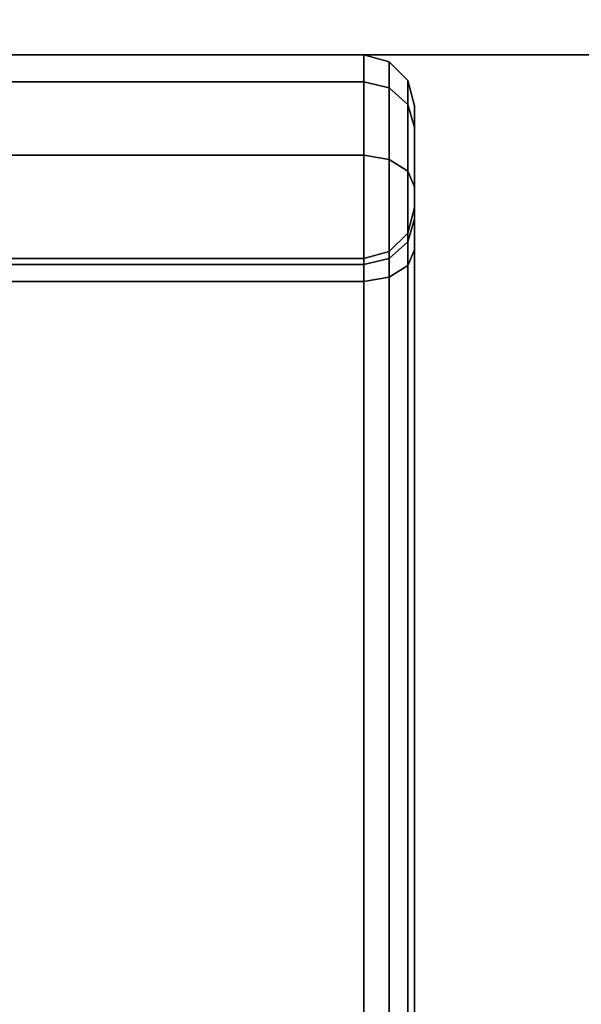
# Model space of a CAD drawing. Extents: x -93 to 93, y -26 to 26.
# Drawn here: x -36 to -36, y -15 to -14 of the extents above; entities that cross this region are included whole.
import ezdxf

# ---------------------------------------------------------------- set-up
doc = ezdxf.new("R2010")
doc.units = 0
for name, color, linetype in [('3D-BLACK', 250, 'CONTINUOUS'), ('3D-FLAT', 7, 'CONTINUOUS'), ('3D-NON', 43, 'CONTINUOUS')]:
    doc.layers.add(name, color=color, linetype=linetype)

msp = doc.modelspace()

# ---------------------------------------------------------------- linework, layer by layer
at = {"layer": '3D-BLACK', "extrusion": (0, -1, 0)}
for centre, start, end in [((-36.8, 61.8, 13.82417), 0, 180), ((-36.8, 47.4, 13.82417), 180, 0), ((-36.8, 30.8, 13.82417), 0, 180), ((-36.8, 16.4, 13.82417), 180, 0)]:
    msp.add_arc(centre, 0.8, start, end, dxfattribs=at)
at = {"layer": '3D-BLACK'}
for points in [[(-37.6, -13.82417, 47.4), (-37.6, -13.82417, 47.4), (-36, -13.82417, 47.4)], [(-37.6, -13.82417, 16.4), (-37.6, -13.82417, 16.4), (-36, -13.82417, 16.4)], [(-37.55, -13.82417, 61.51439), (-36.05, -13.82417, 61.51439), (-36.05, -13.82417, 61.8), (-37.55, -13.82417, 61.8)], [(-37.55, -13.85056, 61.41509), (-36.05, -13.85056, 61.41509), (-36.05, -13.82417, 61.51439), (-37.55, -13.82417, 61.51439)], [(-37.55, -13.82417, 47.68561), (-36.05, -13.82417, 47.68561), (-36.05, -13.85056, 47.78491), (-37.55, -13.85056, 47.78491)], [(-37.55, -13.82417, 47.4), (-36.05, -13.82417, 47.4), (-36.05, -13.82417, 47.68561), (-37.55, -13.82417, 47.68561)], [(-37.55, -13.82417, 30.51439), (-36.05, -13.82417, 30.51439), (-36.05, -13.82417, 30.8), (-37.55, -13.82417, 30.8)], [(-37.55, -13.85056, 30.41509), (-36.05, -13.85056, 30.41509), (-36.05, -13.82417, 30.51439), (-37.55, -13.82417, 30.51439)], [(-37.55, -13.82417, 16.68561), (-36.05, -13.82417, 16.68561), (-36.05, -13.85056, 16.78491), (-37.55, -13.85056, 16.78491)], [(-37.55, -13.82417, 16.4), (-36.05, -13.82417, 16.4), (-36.05, -13.82417, 16.68561), (-37.55, -13.82417, 16.68561)], [(-36.05, -13.82417, 61.51439), (-36.025, -13.83087, 61.51526), (-36.025, -13.83087, 61.8), (-36.05, -13.82417, 61.8)], [(-36.05, -13.85056, 61.41509), (-36.025, -13.85657, 61.41853), (-36.025, -13.83087, 61.51526), (-36.05, -13.82417, 61.51439)], [(-36.05, -13.82417, 47.68561), (-36.025, -13.83087, 47.68474), (-36.025, -13.85657, 47.78147), (-36.05, -13.85056, 47.78491)], [(-36.05, -13.82417, 47.4), (-36.025, -13.83087, 47.4), (-36.025, -13.83087, 47.68474), (-36.05, -13.82417, 47.68561)], [(-36.05, -13.82417, 30.51439), (-36.025, -13.83087, 30.51526), (-36.025, -13.83087, 30.8), (-36.05, -13.82417, 30.8)], [(-36.05, -13.85056, 30.41509), (-36.025, -13.85657, 30.41853), (-36.025, -13.83087, 30.51526), (-36.05, -13.82417, 30.51439)], [(-36.05, -13.82417, 16.68561), (-36.025, -13.83087, 16.68474), (-36.025, -13.85657, 16.78147), (-36.05, -13.85056, 16.78491)], [(-36.05, -13.82417, 16.4), (-36.025, -13.83087, 16.4), (-36.025, -13.83087, 16.68474), (-36.05, -13.82417, 16.68561)], [(-36.025, -13.83087, 61.51526), (-36.0067, -13.84917, 61.51765), (-36.0067, -13.84917, 61.8), (-36.025, -13.83087, 61.8)], [(-36.025, -13.85657, 61.41853), (-36.0067, -13.87301, 61.42794), (-36.0067, -13.84917, 61.51765), (-36.025, -13.83087, 61.51526)], [(-36.025, -13.83087, 47.68474), (-36.0067, -13.84917, 47.68235), (-36.0067, -13.87301, 47.77206), (-36.025, -13.85657, 47.78147)], [(-36.025, -13.83087, 47.4), (-36.0067, -13.84917, 47.4), (-36.0067, -13.84917, 47.68235), (-36.025, -13.83087, 47.68474)], [(-36.025, -13.83087, 30.51526), (-36.0067, -13.84917, 30.51765), (-36.0067, -13.84917, 30.8), (-36.025, -13.83087, 30.8)], [(-36.025, -13.85657, 30.41853), (-36.0067, -13.87301, 30.42794), (-36.0067, -13.84917, 30.51765), (-36.025, -13.83087, 30.51526)], [(-36.025, -13.83087, 16.68474), (-36.0067, -13.84917, 16.68235), (-36.0067, -13.87301, 16.77206), (-36.025, -13.85657, 16.78147)], [(-36.025, -13.83087, 16.4), (-36.0067, -13.84917, 16.4), (-36.0067, -13.84917, 16.68235), (-36.025, -13.83087, 16.68474)], [(-37.55, -13.92276, 61.342), (-36.05, -13.92276, 61.342), (-36.05, -13.85056, 61.41509), (-37.55, -13.85056, 61.41509)], [(-37.55, -13.85056, 47.78491), (-36.05, -13.85056, 47.78491), (-36.05, -13.92276, 47.858), (-37.55, -13.92276, 47.858)], [(-37.55, -13.92276, 30.342), (-36.05, -13.92276, 30.342), (-36.05, -13.85056, 30.41509), (-37.55, -13.85056, 30.41509)], [(-37.55, -13.85056, 16.78491), (-36.05, -13.85056, 16.78491), (-36.05, -13.92276, 16.858), (-37.55, -13.92276, 16.858)], [(-36.05, -13.92276, 61.342), (-36.025, -13.92691, 61.34733), (-36.025, -13.85657, 61.41853), (-36.05, -13.85056, 61.41509)], [(-36.05, -13.85056, 47.78491), (-36.025, -13.85657, 47.78147), (-36.025, -13.92691, 47.85267), (-36.05, -13.92276, 47.858)], [(-36.05, -13.92276, 30.342), (-36.025, -13.92691, 30.34733), (-36.025, -13.85657, 30.41853), (-36.05, -13.85056, 30.41509)], [(-36.05, -13.85056, 16.78491), (-36.025, -13.85657, 16.78147), (-36.025, -13.92691, 16.85267), (-36.05, -13.92276, 16.858)], [(-36.0067, -13.84917, 61.51765), (-36, -13.87417, 61.52092), (-36, -13.87417, 61.8), (-36.0067, -13.84917, 61.8)], [(-36.0067, -13.87301, 61.42794), (-36, -13.89547, 61.44078), (-36, -13.87417, 61.52092), (-36.0067, -13.84917, 61.51765)], [(-36.0067, -13.84917, 47.68235), (-36, -13.87417, 47.67908), (-36, -13.89547, 47.75922), (-36.0067, -13.87301, 47.77206)], [(-36.0067, -13.84917, 47.4), (-36, -13.87417, 47.4), (-36, -13.87417, 47.67908), (-36.0067, -13.84917, 47.68235)], [(-36.0067, -13.84917, 30.51765), (-36, -13.87417, 30.52092), (-36, -13.87417, 30.8), (-36.0067, -13.84917, 30.8)], [(-36.0067, -13.87301, 30.42794), (-36, -13.89547, 30.44078), (-36, -13.87417, 30.52092), (-36.0067, -13.84917, 30.51765)], [(-36.0067, -13.84917, 16.68235), (-36, -13.87417, 16.67908), (-36, -13.89547, 16.75922), (-36.0067, -13.87301, 16.77206)], [(-36.0067, -13.84917, 16.4), (-36, -13.87417, 16.4), (-36, -13.87417, 16.67908), (-36.0067, -13.84917, 16.68235)], [(-36.025, -13.92691, 61.34733), (-36.0067, -13.93825, 61.3619), (-36.0067, -13.87301, 61.42794), (-36.025, -13.85657, 61.41853)], [(-36.025, -13.85657, 47.78147), (-36.0067, -13.87301, 47.77206), (-36.0067, -13.93825, 47.8381), (-36.025, -13.92691, 47.85267)], [(-36.025, -13.92691, 30.34733), (-36.0067, -13.93825, 30.3619), (-36.0067, -13.87301, 30.42794), (-36.025, -13.85657, 30.41853)], [(-36.025, -13.85657, 16.78147), (-36.0067, -13.87301, 16.77206), (-36.0067, -13.93825, 16.8381), (-36.025, -13.92691, 16.85267)], [(-36.0067, -13.93825, 61.3619), (-36, -13.95374, 61.38179), (-36, -13.89547, 61.44078), (-36.0067, -13.87301, 61.42794)], [(-36.0067, -13.87301, 47.77206), (-36, -13.89547, 47.75922), (-36, -13.95374, 47.81821), (-36.0067, -13.93825, 47.8381)], [(-36.0067, -13.93825, 30.3619), (-36, -13.95374, 30.38179), (-36, -13.89547, 30.44078), (-36.0067, -13.87301, 30.42794)], [(-36.0067, -13.87301, 16.77206), (-36, -13.89547, 16.75922), (-36, -13.95374, 16.81821), (-36.0067, -13.93825, 16.8381)], [(-36, -13.87417, 61.52092), (-36, -13.97417, 61.53398), (-36, -13.97417, 61.8), (-36, -13.87417, 61.8)], [(-36, -13.89547, 61.44078), (-36, -13.98528, 61.49215), (-36, -13.97417, 61.53398), (-36, -13.87417, 61.52092)], [(-36, -13.87417, 47.67908), (-36, -13.97417, 47.66602), (-36, -13.98528, 47.70785), (-36, -13.89547, 47.75922)], [(-36, -13.87417, 47.4), (-36, -13.97417, 47.4), (-36, -13.97417, 47.66602), (-36, -13.87417, 47.67908)], [(-36, -13.87417, 30.52092), (-36, -13.97417, 30.53398), (-36, -13.97417, 30.8), (-36, -13.87417, 30.8)], [(-36, -13.89547, 30.44078), (-36, -13.98528, 30.49215), (-36, -13.97417, 30.53398), (-36, -13.87417, 30.52092)], [(-36, -13.87417, 16.67908), (-36, -13.97417, 16.66602), (-36, -13.98528, 16.70785), (-36, -13.89547, 16.75922)], [(-36, -13.87417, 16.4), (-36, -13.97417, 16.4), (-36, -13.97417, 16.66602), (-36, -13.87417, 16.67908)], [(-36, -13.95374, 61.38179), (-36, -14.0157, 61.46136), (-36, -13.98528, 61.49215), (-36, -13.89547, 61.44078)], [(-36, -13.89547, 47.75922), (-36, -13.98528, 47.70785), (-36, -14.0157, 47.73864), (-36, -13.95374, 47.81821)], [(-36, -13.95374, 30.38179), (-36, -14.0157, 30.46136), (-36, -13.98528, 30.49215), (-36, -13.89547, 30.44078)], [(-36, -13.89547, 16.75922), (-36, -13.98528, 16.70785), (-36, -14.0157, 16.73864), (-36, -13.95374, 16.81821)], [(-37.55, -15.42557, 60.458), (-36.05, -15.42557, 60.458), (-36.05, -13.92276, 61.342), (-37.55, -13.92276, 61.342)], [(-37.55, -13.92276, 47.858), (-36.05, -13.92276, 47.858), (-36.05, -15.42557, 48.742), (-37.55, -15.42557, 48.742)], [(-37.55, -15.42557, 29.458), (-36.05, -15.42557, 29.458), (-36.05, -13.92276, 30.342), (-37.55, -13.92276, 30.342)], [(-37.55, -13.92276, 16.858), (-36.05, -13.92276, 16.858), (-36.05, -15.42557, 17.742), (-37.55, -15.42557, 17.742)], [(-36.05, -15.42557, 60.458), (-36.025, -15.42972, 60.46333), (-36.025, -13.92691, 61.34733), (-36.05, -13.92276, 61.342)], [(-36.05, -13.92276, 47.858), (-36.025, -13.92691, 47.85267), (-36.025, -15.42972, 48.73667), (-36.05, -15.42557, 48.742)], [(-36.05, -15.42557, 29.458), (-36.025, -15.42972, 29.46333), (-36.025, -13.92691, 30.34733), (-36.05, -13.92276, 30.342)], [(-36.05, -13.92276, 16.858), (-36.025, -13.92691, 16.85267), (-36.025, -15.42972, 17.73667), (-36.05, -15.42557, 17.742)], [(-36.025, -15.42972, 60.46333), (-36.0067, -15.44106, 60.47789), (-36.0067, -13.93825, 61.3619), (-36.025, -13.92691, 61.34733)], [(-36.025, -13.92691, 47.85267), (-36.0067, -13.93825, 47.8381), (-36.0067, -15.44106, 48.72211), (-36.025, -15.42972, 48.73667)], [(-36.025, -15.42972, 29.46333), (-36.0067, -15.44106, 29.47789), (-36.0067, -13.93825, 30.3619), (-36.025, -13.92691, 30.34733)], [(-36.025, -13.92691, 16.85267), (-36.0067, -13.93825, 16.8381), (-36.0067, -15.44106, 17.72211), (-36.025, -15.42972, 17.73667)], [(-36.0067, -15.44106, 60.47789), (-36, -15.45655, 60.49778), (-36, -13.95374, 61.38179), (-36.0067, -13.93825, 61.3619)], [(-36.0067, -13.93825, 47.8381), (-36, -13.95374, 47.81821), (-36, -15.45655, 48.70222), (-36.0067, -15.44106, 48.72211)], [(-36.0067, -15.44106, 29.47789), (-36, -15.45655, 29.49778), (-36, -13.95374, 30.38179), (-36.0067, -13.93825, 30.3619)], [(-36.0067, -13.93825, 16.8381), (-36, -13.95374, 16.81821), (-36, -15.45655, 17.70222), (-36.0067, -15.44106, 17.72211)], [(-36, -15.45655, 60.49778), (-36, -15.51851, 60.57735), (-36, -14.0157, 61.46136), (-36, -13.95374, 61.38179)], [(-36, -13.95374, 47.81821), (-36, -14.0157, 47.73864), (-36, -15.51851, 48.62265), (-36, -15.45655, 48.70222)], [(-36, -15.45655, 29.49778), (-36, -15.51851, 29.57735), (-36, -14.0157, 30.46136), (-36, -13.95374, 30.38179)], [(-36, -13.95374, 16.81821), (-36, -14.0157, 16.73864), (-36, -15.51851, 17.62265), (-36, -15.45655, 17.70222)], [(-36, -13.97417, 61.53398), (-36.0067, -13.99917, 61.53725), (-36.0067, -13.99917, 61.8), (-36, -13.97417, 61.8)], [(-36, -13.98528, 61.49215), (-36.0067, -14.00774, 61.50499), (-36.0067, -13.99917, 61.53725), (-36, -13.97417, 61.53398)], [(-36, -13.97417, 47.66602), (-36.0067, -13.99917, 47.66275), (-36.0067, -14.00774, 47.69501), (-36, -13.98528, 47.70785)], [(-36, -13.97417, 47.4), (-36.0067, -13.99917, 47.4), (-36.0067, -13.99917, 47.66275), (-36, -13.97417, 47.66602)], [(-36, -13.97417, 30.53398), (-36.0067, -13.99917, 30.53725), (-36.0067, -13.99917, 30.8), (-36, -13.97417, 30.8)], [(-36, -13.98528, 30.49215), (-36.0067, -14.00774, 30.50499), (-36.0067, -13.99917, 30.53725), (-36, -13.97417, 30.53398)], [(-36, -13.97417, 16.66602), (-36.0067, -13.99917, 16.66275), (-36.0067, -14.00774, 16.69501), (-36, -13.98528, 16.70785)], [(-36, -13.97417, 16.4), (-36.0067, -13.99917, 16.4), (-36.0067, -13.99917, 16.66275), (-36, -13.97417, 16.66602)], [(-36, -14.0157, 61.46136), (-36.0067, -14.03119, 61.48125), (-36.0067, -14.00774, 61.50499), (-36, -13.98528, 61.49215)], [(-36, -13.98528, 47.70785), (-36.0067, -14.00774, 47.69501), (-36.0067, -14.03119, 47.71875), (-36, -14.0157, 47.73864)], [(-36, -14.0157, 30.46136), (-36.0067, -14.03119, 30.48125), (-36.0067, -14.00774, 30.50499), (-36, -13.98528, 30.49215)], [(-36, -13.98528, 16.70785), (-36.0067, -14.00774, 16.69501), (-36.0067, -14.03119, 16.71875), (-36, -14.0157, 16.73864)], [(-36.0067, -13.99917, 61.53725), (-36.025, -14.01747, 61.53964), (-36.025, -14.01747, 61.8), (-36.0067, -13.99917, 61.8)], [(-36.0067, -14.00774, 61.50499), (-36.025, -14.02418, 61.5144), (-36.025, -14.01747, 61.53964), (-36.0067, -13.99917, 61.53725)], [(-36.0067, -13.99917, 47.66275), (-36.025, -14.01747, 47.66036), (-36.025, -14.02418, 47.6856), (-36.0067, -14.00774, 47.69501)], [(-36.0067, -13.99917, 47.4), (-36.025, -14.01747, 47.4), (-36.025, -14.01747, 47.66036), (-36.0067, -13.99917, 47.66275)], [(-36.0067, -13.99917, 30.53725), (-36.025, -14.01747, 30.53964), (-36.025, -14.01747, 30.8), (-36.0067, -13.99917, 30.8)], [(-36.0067, -14.00774, 30.50499), (-36.025, -14.02418, 30.5144), (-36.025, -14.01747, 30.53964), (-36.0067, -13.99917, 30.53725)], [(-36.0067, -13.99917, 16.66275), (-36.025, -14.01747, 16.66036), (-36.025, -14.02418, 16.6856), (-36.0067, -14.00774, 16.69501)], [(-36.0067, -13.99917, 16.4), (-36.025, -14.01747, 16.4), (-36.025, -14.01747, 16.66036), (-36.0067, -13.99917, 16.66275)], [(-36.0067, -14.03119, 61.48125), (-36.025, -14.04253, 61.49581), (-36.025, -14.02418, 61.5144), (-36.0067, -14.00774, 61.50499)], [(-36.0067, -14.00774, 47.69501), (-36.025, -14.02418, 47.6856), (-36.025, -14.04253, 47.70419), (-36.0067, -14.03119, 47.71875)], [(-36.0067, -14.03119, 30.48125), (-36.025, -14.04253, 30.49581), (-36.025, -14.02418, 30.5144), (-36.0067, -14.00774, 30.50499)], [(-36.0067, -14.00774, 16.69501), (-36.025, -14.02418, 16.6856), (-36.025, -14.04253, 16.70419), (-36.0067, -14.03119, 16.71875)], [(-36, -15.51851, 60.57735), (-36.0067, -15.534, 60.59725), (-36.0067, -14.03119, 61.48125), (-36, -14.0157, 61.46136)], [(-36, -14.0157, 47.73864), (-36.0067, -14.03119, 47.71875), (-36.0067, -15.534, 48.60275), (-36, -15.51851, 48.62265)], [(-36, -15.51851, 29.57735), (-36.0067, -15.534, 29.59725), (-36.0067, -14.03119, 30.48125), (-36, -14.0157, 30.46136)], [(-36, -14.0157, 16.73864), (-36.0067, -14.03119, 16.71875), (-36.0067, -15.534, 17.60275), (-36, -15.51851, 17.62265)], [(-36.05, -14.02417, 61.54051), (-37.55, -14.02417, 61.54051), (-37.55, -14.02417, 61.8), (-36.05, -14.02417, 61.8)], [(-36.05, -14.03019, 61.51784), (-37.55, -14.03019, 61.51784), (-37.55, -14.02417, 61.54051), (-36.05, -14.02417, 61.54051)], [(-36.05, -14.02417, 47.65949), (-37.55, -14.02417, 47.65949), (-37.55, -14.03019, 47.68216), (-36.05, -14.03019, 47.68216)], [(-36.05, -14.02417, 47.4), (-37.55, -14.02417, 47.4), (-37.55, -14.02417, 47.65949), (-36.05, -14.02417, 47.65949)], [(-36.05, -14.02417, 30.54051), (-37.55, -14.02417, 30.54051), (-37.55, -14.02417, 30.8), (-36.05, -14.02417, 30.8)], [(-36.05, -14.03019, 30.51784), (-37.55, -14.03019, 30.51784), (-37.55, -14.02417, 30.54051), (-36.05, -14.02417, 30.54051)], [(-36.05, -14.02417, 16.65949), (-37.55, -14.02417, 16.65949), (-37.55, -14.03019, 16.68216), (-36.05, -14.03019, 16.68216)], [(-36.05, -14.02417, 16.4), (-37.55, -14.02417, 16.4), (-37.55, -14.02417, 16.65949), (-36.05, -14.02417, 16.65949)], [(-36.025, -14.01747, 61.53964), (-36.05, -14.02417, 61.54051), (-36.05, -14.02417, 61.8), (-36.025, -14.01747, 61.8)], [(-36.025, -14.02418, 61.5144), (-36.05, -14.03019, 61.51784), (-36.05, -14.02417, 61.54051), (-36.025, -14.01747, 61.53964)], [(-36.025, -14.01747, 47.66036), (-36.05, -14.02417, 47.65949), (-36.05, -14.03019, 47.68216), (-36.025, -14.02418, 47.6856)], [(-36.025, -14.01747, 47.4), (-36.05, -14.02417, 47.4), (-36.05, -14.02417, 47.65949), (-36.025, -14.01747, 47.66036)], [(-36.025, -14.01747, 30.53964), (-36.05, -14.02417, 30.54051), (-36.05, -14.02417, 30.8), (-36.025, -14.01747, 30.8)], [(-36.025, -14.02418, 30.5144), (-36.05, -14.03019, 30.51784), (-36.05, -14.02417, 30.54051), (-36.025, -14.01747, 30.53964)], [(-36.025, -14.01747, 16.66036), (-36.05, -14.02417, 16.65949), (-36.05, -14.03019, 16.68216), (-36.025, -14.02418, 16.6856)], [(-36.025, -14.01747, 16.4), (-36.05, -14.02417, 16.4), (-36.05, -14.02417, 16.65949), (-36.025, -14.01747, 16.66036)], [(-36.025, -14.04253, 61.49581), (-36.05, -14.04668, 61.50114), (-36.05, -14.03019, 61.51784), (-36.025, -14.02418, 61.5144)], [(-36.025, -14.02418, 47.6856), (-36.05, -14.03019, 47.68216), (-36.05, -14.04668, 47.69886), (-36.025, -14.04253, 47.70419)], [(-36.025, -14.04253, 30.49581), (-36.05, -14.04668, 30.50114), (-36.05, -14.03019, 30.51784), (-36.025, -14.02418, 30.5144)], [(-36.025, -14.02418, 16.6856), (-36.05, -14.03019, 16.68216), (-36.05, -14.04668, 16.69886), (-36.025, -14.04253, 16.70419)], [(-36.05, -14.04668, 61.50114), (-37.55, -14.04668, 61.50114), (-37.55, -14.03019, 61.51784), (-36.05, -14.03019, 61.51784)], [(-36.05, -14.03019, 47.68216), (-37.55, -14.03019, 47.68216), (-37.55, -14.04668, 47.69886), (-36.05, -14.04668, 47.69886)], [(-36.05, -14.04668, 30.50114), (-37.55, -14.04668, 30.50114), (-37.55, -14.03019, 30.51784), (-36.05, -14.03019, 30.51784)], [(-36.05, -14.03019, 16.68216), (-37.55, -14.03019, 16.68216), (-37.55, -14.04668, 16.69886), (-36.05, -14.04668, 16.69886)], [(-36.0067, -15.534, 60.59725), (-36.025, -15.54534, 60.61181), (-36.025, -14.04253, 61.49581), (-36.0067, -14.03119, 61.48125)], [(-36.0067, -14.03119, 47.71875), (-36.025, -14.04253, 47.70419), (-36.025, -15.54534, 48.58819), (-36.0067, -15.534, 48.60275)], [(-36.0067, -15.534, 29.59725), (-36.025, -15.54534, 29.61181), (-36.025, -14.04253, 30.49581), (-36.0067, -14.03119, 30.48125)], [(-36.0067, -14.03119, 16.71875), (-36.025, -14.04253, 16.70419), (-36.025, -15.54534, 17.58819), (-36.0067, -15.534, 17.60275)], [(-36.025, -15.54534, 60.61181), (-36.05, -15.54949, 60.61714), (-36.05, -14.04668, 61.50114), (-36.025, -14.04253, 61.49581)], [(-36.025, -14.04253, 47.70419), (-36.05, -14.04668, 47.69886), (-36.05, -15.54949, 48.58286), (-36.025, -15.54534, 48.58819)], [(-36.025, -15.54534, 29.61181), (-36.05, -15.54949, 29.61714), (-36.05, -14.04668, 30.50114), (-36.025, -14.04253, 30.49581)], [(-36.025, -14.04253, 16.70419), (-36.05, -14.04668, 16.69886), (-36.05, -15.54949, 17.58286), (-36.025, -15.54534, 17.58819)], [(-36.05, -15.54949, 60.61714), (-37.55, -15.54949, 60.61714), (-37.55, -14.04668, 61.50114), (-36.05, -14.04668, 61.50114)], [(-36.05, -14.04668, 47.69886), (-37.55, -14.04668, 47.69886), (-37.55, -15.54949, 48.58286), (-36.05, -15.54949, 48.58286)], [(-36.05, -15.54949, 29.61714), (-37.55, -15.54949, 29.61714), (-37.55, -14.04668, 30.50114), (-36.05, -14.04668, 30.50114)], [(-36.05, -14.04668, 16.69886), (-37.55, -14.04668, 16.69886), (-37.55, -15.54949, 17.58286), (-36.05, -15.54949, 17.58286)]]:
    msp.add_3dface(points, dxfattribs=at)
at = {"layer": '3D-BLACK', "invisible_edges": 15}
for points in [[(-36.53333, -14.02417, 47.4), (-36.26667, -14.02417, 47.4), (-36.10718, -14.02417, 47), (-36.4, -14.02417, 46.70718)], [(-36.26667, -14.02417, 61.8), (-36.53333, -14.02417, 61.8), (-36.4, -14.02417, 62.49282), (-36.10718, -14.02417, 62.2)], [(-36.53333, -14.02417, 16.4), (-36.26667, -14.02417, 16.4), (-36.10718, -14.02417, 16), (-36.4, -14.02417, 15.70718)], [(-36.26667, -14.02417, 30.8), (-36.53333, -14.02417, 30.8), (-36.4, -14.02417, 31.49282), (-36.10718, -14.02417, 31.2)], [(-36.26667, -14.02417, 47.4), (-36, -14.02417, 47.4), (-36, -14.02417, 47.4), (-36.10718, -14.02417, 47)], [(-36, -14.02417, 61.8), (-36.26667, -14.02417, 61.8), (-36.10718, -14.02417, 62.2), (-36, -14.02417, 61.8)], [(-36.26667, -14.02417, 16.4), (-36, -14.02417, 16.4), (-36, -14.02417, 16.4), (-36.10718, -14.02417, 16)], [(-36, -14.02417, 30.8), (-36.26667, -14.02417, 30.8), (-36.10718, -14.02417, 31.2), (-36, -14.02417, 30.8)]]:
    msp.add_3dface(points, dxfattribs=at)
at = {"layer": '3D-FLAT'}
for points in [[(-15, 21.17583, 41), (-55, 21.17583, 41), (-55, -13.82417, 41), (-15, -13.82417, 41)], [(-15, 21.17583, 39), (-55, 21.17583, 39), (-55, -13.82417, 39), (-15, -13.82417, 39)], [(-15, 21.17583, 69.8), (-55, 21.17583, 69.8), (-55, -13.82417, 69.8), (-15, -13.82417, 69.8)], [(-15, 21.17583, 68), (-55, 21.17583, 68), (-55, -13.82417, 68), (-15, -13.82417, 68)], [(-15, 21.17583, 10), (-55, 21.17583, 10), (-55, -13.82417, 10), (-15, -13.82417, 10)], [(-15, 21.17583, 8), (-55, 21.17583, 8), (-55, -13.82417, 8), (-15, -13.82417, 8)], [(-15, 21.17583, 38.8), (-55, 21.17583, 38.8), (-55, -13.82417, 38.8), (-15, -13.82417, 38.8)], [(-15, 21.17583, 37), (-55, 21.17583, 37), (-55, -13.82417, 37), (-15, -13.82417, 37)]]:
    msp.add_3dface(points, dxfattribs=at)
at = {"layer": '3D-FLAT', "invisible_edges": 10}
for points in [[(-21.25, -12.32417, 67.75), (-21.25, -13.82417, 67.75), (-37.75, -13.82417, 67.75), (-37.75, -12.32417, 67.75)], [(-37.75, -12.32417, 41.25), (-37.75, -13.82417, 41.25), (-21.25, -13.82417, 41.25), (-21.25, -12.32417, 41.25)], [(-21.25, -12.32417, 36.75), (-21.25, -13.82417, 36.75), (-37.75, -13.82417, 36.75), (-37.75, -12.32417, 36.75)], [(-37.75, -12.32417, 10.25), (-37.75, -13.82417, 10.25), (-21.25, -13.82417, 10.25), (-21.25, -12.32417, 10.25)]]:
    msp.add_3dface(points, dxfattribs=at)
at = {"layer": '3D-NON'}
for points in [[(-15, -13.82417, 39), (-55, -13.82417, 39), (-55, -13.82417, 41), (-15, -13.82417, 41)], [(-15, -13.82417, 68), (-55, -13.82417, 68), (-55, -13.82417, 69.8), (-15, -13.82417, 69.8)], [(-15, -13.82417, 8), (-55, -13.82417, 8), (-55, -13.82417, 10), (-15, -13.82417, 10)], [(-15, -13.82417, 37), (-55, -13.82417, 37), (-55, -13.82417, 38.8), (-15, -13.82417, 38.8)]]:
    msp.add_3dface(points, dxfattribs=at)
at = {"layer": '3D-NON', "invisible_edges": 5}
for points in [[(-37.75, -13.82417, 67.75), (-35.75, -13.82417, 64.75), (-35.75, -13.82417, 44.25), (-37.75, -13.82417, 41.25)], [(-37.75, -13.82417, 67.75), (-35.67388, -13.82417, 65.13268), (-35.75, -13.82417, 64.75), (-37.75, -13.82417, 67.75)], [(-37.75, -13.82417, 67.75), (-35.45711, -13.82417, 65.45711), (-35.67388, -13.82417, 65.13268), (-37.75, -13.82417, 67.75)], [(-37.75, -13.82417, 67.75), (-35.13268, -13.82417, 65.67388), (-35.45711, -13.82417, 65.45711), (-37.75, -13.82417, 67.75)], [(-37.75, -13.82417, 67.75), (-34.75, -13.82417, 65.75), (-35.13268, -13.82417, 65.67388), (-37.75, -13.82417, 67.75)], [(-21.25, -13.82417, 67.75), (-24.25, -13.82417, 65.75), (-34.75, -13.82417, 65.75), (-37.75, -13.82417, 67.75)], [(-37.75, -13.82417, 41.25), (-34.75, -13.82417, 43.25), (-24.25, -13.82417, 43.25), (-21.25, -13.82417, 41.25)], [(-37.75, -13.82417, 41.25), (-35.13268, -13.82417, 43.32612), (-34.75, -13.82417, 43.25), (-37.75, -13.82417, 41.25)], [(-37.75, -13.82417, 41.25), (-35.45711, -13.82417, 43.54289), (-35.13268, -13.82417, 43.32612), (-37.75, -13.82417, 41.25)], [(-37.75, -13.82417, 41.25), (-35.67388, -13.82417, 43.86732), (-35.45711, -13.82417, 43.54289), (-37.75, -13.82417, 41.25)], [(-37.75, -13.82417, 41.25), (-35.75, -13.82417, 44.25), (-35.67388, -13.82417, 43.86732), (-37.75, -13.82417, 41.25)], [(-37.75, -13.82417, 36.75), (-35.75, -13.82417, 33.75), (-35.75, -13.82417, 13.25), (-37.75, -13.82417, 10.25)], [(-37.75, -13.82417, 36.75), (-35.67388, -13.82417, 34.13268), (-35.75, -13.82417, 33.75), (-37.75, -13.82417, 36.75)], [(-37.75, -13.82417, 36.75), (-35.45711, -13.82417, 34.45711), (-35.67388, -13.82417, 34.13268), (-37.75, -13.82417, 36.75)], [(-37.75, -13.82417, 36.75), (-35.13268, -13.82417, 34.67388), (-35.45711, -13.82417, 34.45711), (-37.75, -13.82417, 36.75)], [(-37.75, -13.82417, 36.75), (-34.75, -13.82417, 34.75), (-35.13268, -13.82417, 34.67388), (-37.75, -13.82417, 36.75)], [(-21.25, -13.82417, 36.75), (-24.25, -13.82417, 34.75), (-34.75, -13.82417, 34.75), (-37.75, -13.82417, 36.75)], [(-37.75, -13.82417, 10.25), (-34.75, -13.82417, 12.25), (-24.25, -13.82417, 12.25), (-21.25, -13.82417, 10.25)], [(-37.75, -13.82417, 10.25), (-35.13268, -13.82417, 12.32612), (-34.75, -13.82417, 12.25), (-37.75, -13.82417, 10.25)], [(-37.75, -13.82417, 10.25), (-35.45711, -13.82417, 12.54289), (-35.13268, -13.82417, 12.32612), (-37.75, -13.82417, 10.25)], [(-37.75, -13.82417, 10.25), (-35.67388, -13.82417, 12.86732), (-35.45711, -13.82417, 12.54289), (-37.75, -13.82417, 10.25)], [(-37.75, -13.82417, 10.25), (-35.75, -13.82417, 13.25), (-35.67388, -13.82417, 12.86732), (-37.75, -13.82417, 10.25)]]:
    msp.add_3dface(points, dxfattribs=at)

doc.saveas('drawing.dxf')
